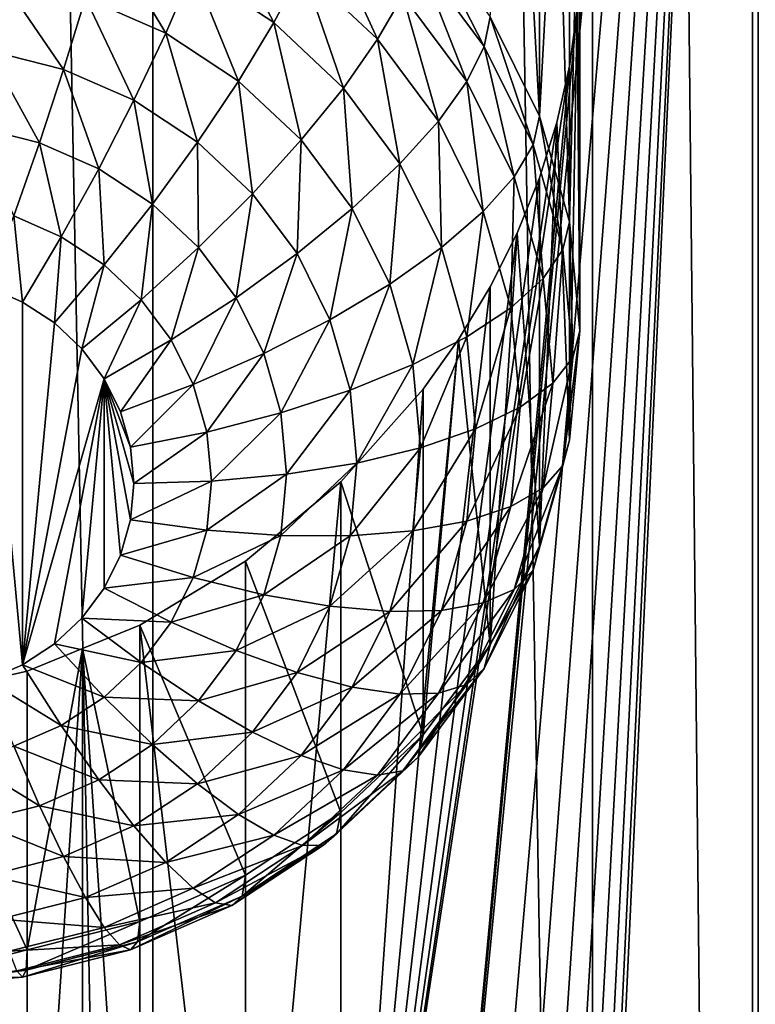
# Model space of a CAD drawing. Extents: x -158 to 174, y -232 to 50.
# Drawn here: x 135 to 137, y -209 to -207 of the extents above; entities that cross this region are included whole.
import ezdxf

# ---------------------------------------------------------------- set-up
doc = ezdxf.new("R2010")
doc.units = 0
doc.layers.add('L5', color=7, linetype='CONTINUOUS')
doc.layers.add('L6', color=7, linetype='CONTINUOUS')

msp = doc.modelspace()

# ---------------------------------------------------------------- linework, layer by layer
at = {"layer": 'L5', "color": 250}
for points in [[(137.2282, -215.3079, 68.00895), (137.2282, -156.1073, 46.46169), (136.4284, -156.498, 45.38827)], [(136.4284, -215.6986, 66.93555), (136.4284, -156.498, 45.38827), (135.4423, -156.8352, 44.46169)], [(137.2282, -215.3079, 68.00895), (136.4284, -156.498, 45.38827), (136.4284, -215.6986, 66.93555)], [(135.4423, -216.0358, 66.00896), (135.4423, -156.8352, 44.46169), (134.3, -157.1088, 43.71008)], [(136.4284, -215.6986, 66.93555), (135.4423, -156.8352, 44.46169), (135.4423, -216.0358, 66.00896)], [(135.4423, -216.0358, 66.00896), (134.3, -157.1088, 43.71008), (134.3, -216.3094, 65.25735)], [(136.7877, -202.5924, 56.89467), (136.1282, -210.2344, 59.25629), (136.0491, -210.1525, 59.18005)], [(136.0491, -210.1525, 59.18005), (136.3943, -206.5097, 58.06268), (136.7877, -202.5924, 56.89467)], [(136.7877, -202.5924, 56.89467), (136.199, -210.3253, 59.33154), (136.1282, -210.2344, 59.25629)], [(136.2594, -210.4224, 59.40337), (136.199, -210.3253, 59.33154), (136.7877, -202.5924, 56.89467)], [(136.7877, -202.5924, 56.89467), (136.3095, -210.5263, 59.47193), (136.2594, -210.4224, 59.40337)], [(136.7877, -202.5924, 56.89467), (136.3487, -210.6353, 59.53581), (136.3095, -210.5263, 59.47193)], [(136.3772, -210.7502, 59.59538), (136.3487, -210.6353, 59.53581), (136.7877, -202.5924, 56.89467)], [(136.7877, -202.5924, 56.89467), (136.3943, -210.8688, 59.64926), (136.3772, -210.7502, 59.59538)], [(136.4, -210.9904, 59.69707), (136.3943, -210.8688, 59.64926), (136.7877, -202.5924, 56.89467)], [(136.7877, -202.5924, 56.89467), (136.7877, -217.3925, 62.28149), (136.4, -210.9904, 59.69707)], [(136.7877, -202.5924, 56.89467), (137.6058, -206.2309, 58.83121), (136.7877, -217.3925, 62.28149)], [(136.199, -206.5245, 55.44731), (136.2594, -205.8179, 57.72748), (136.3095, -206.7472, 55.52836)], [(136.3095, -206.7472, 55.52836), (136.2594, -205.8179, 57.72748), (136.3095, -205.9218, 57.79603)], [(136.3095, -206.7472, 55.52836), (136.3095, -205.9218, 57.79603), (136.3487, -206.0308, 57.85991)], [(136.3095, -206.7472, 55.52836), (136.3487, -206.0308, 57.85991), (136.3772, -206.9845, 55.61474)], [(136.3772, -206.9845, 55.61474), (136.3487, -206.0308, 57.85991), (136.3772, -206.1457, 57.91948)], [(136.3772, -206.9845, 55.61474), (136.3772, -206.1457, 57.91948), (136.3943, -206.2643, 57.97336)], [(137.6058, -206.2309, 58.83121), (137.6058, -210.5883, 60.41716), (136.7877, -217.3925, 62.28149)], [(136.3772, -206.9845, 55.61474), (136.3943, -206.2643, 57.97336), (136.4, -207.2293, 55.70382)], [(136.4, -207.2293, 55.70382), (136.3943, -206.2643, 57.97336), (136.4, -206.3859, 58.02118)], [(135.583, -206.2887, 54.82936), (135.7138, -206.5378, 54.76809), (135.533, -206.4188, 54.7248)], [(135.7781, -206.417, 54.87607), (135.7138, -206.5378, 54.76809), (135.583, -206.2887, 54.82936)], [(135.8254, -206.3099, 55.00523), (135.9464, -206.5752, 54.93366), (135.7781, -206.417, 54.87607)], [(136.0029, -206.4767, 55.06592), (135.9464, -206.5752, 54.93366), (135.8254, -206.3099, 55.00523)], [(135.333, -206.3312, 54.6929), (135.4714, -206.5613, 54.64549), (135.2909, -206.4822, 54.61669)], [(135.533, -206.4188, 54.7248), (135.4714, -206.5613, 54.64549), (135.333, -206.3312, 54.6929)], [(136.0491, -206.3233, 55.37405), (136.1859, -206.5911, 55.28673), (136.0374, -206.3918, 55.21422)], [(136.199, -206.5245, 55.44731), (136.1859, -206.5911, 55.28673), (136.0491, -206.3233, 55.37405)], [(136.0374, -206.3918, 55.21422), (136.1468, -206.6699, 55.13623), (136.0029, -206.4767, 55.06592)], [(136.1859, -206.5911, 55.28673), (136.1468, -206.6699, 55.13623), (136.0374, -206.3918, 55.21422)], [(136.4, -207.2293, 55.70382), (136.4, -206.3859, 58.02118), (136.3943, -206.5097, 58.06268)], [(135.533, -206.4188, 54.7248), (135.6346, -206.6687, 54.68456), (135.4714, -206.5613, 54.64549)], [(135.7138, -206.5378, 54.76809), (135.6346, -206.6687, 54.68456), (135.533, -206.4188, 54.7248)], [(135.7781, -206.417, 54.87607), (135.8698, -206.6844, 54.82147), (135.7138, -206.5378, 54.76809)], [(135.9464, -206.5752, 54.93366), (135.8698, -206.6844, 54.82147), (135.7781, -206.417, 54.87607)], [(135.0984, -206.4338, 54.59906), (135.242, -206.6425, 54.56863), (135.0736, -206.6001, 54.5532)], [(135.2909, -206.4822, 54.61669), (135.242, -206.6425, 54.56863), (135.0984, -206.4338, 54.59906)], [(135.2909, -206.4822, 54.61669), (135.4, -206.7117, 54.59383), (135.242, -206.6425, 54.56863)], [(135.4714, -206.5613, 54.64549), (135.4, -206.7117, 54.59383), (135.2909, -206.4822, 54.61669)], [(136.0029, -206.4767, 55.06592), (136.083, -206.7585, 55.00037), (135.9464, -206.5752, 54.93366)], [(136.1468, -206.6699, 55.13623), (136.083, -206.7585, 55.00037), (136.0029, -206.4767, 55.06592)], [(136.0491, -210.1525, 59.18005), (136.3772, -206.6352, 58.09765), (136.3943, -206.5097, 58.06268)], [(136.4, -207.2293, 55.70382), (136.3943, -206.5097, 58.06268), (136.3772, -207.4741, 55.79291)], [(136.3772, -207.4741, 55.79291), (136.3943, -206.5097, 58.06268), (136.3772, -206.6352, 58.09765)], [(135.7138, -206.5378, 54.76809), (135.7754, -206.801, 54.73274), (135.6346, -206.6687, 54.68456)], [(135.8698, -206.6844, 54.82147), (135.7754, -206.801, 54.73274), (135.7138, -206.5378, 54.76809)], [(136.199, -206.5245, 55.44731), (136.2953, -206.8115, 55.36696), (136.1859, -206.5911, 55.28673)], [(136.3095, -206.7472, 55.52836), (136.2953, -206.8115, 55.36696), (136.199, -206.5245, 55.44731)], [(135.4714, -206.5613, 54.64549), (135.5428, -206.8057, 54.62802), (135.4, -206.7117, 54.59383)], [(135.6346, -206.6687, 54.68456), (135.5428, -206.8057, 54.62802), (135.4714, -206.5613, 54.64549)], [(135.9464, -206.5752, 54.93366), (135.9964, -206.8543, 54.88329), (135.8698, -206.6844, 54.82147)], [(136.083, -206.7585, 55.00037), (135.9964, -206.8543, 54.88329), (135.9464, -206.5752, 54.93366)], [(135.0736, -206.6001, 54.5532), (135.188, -206.8072, 54.55018), (135.0462, -206.7715, 54.53719)], [(135.242, -206.6425, 54.56863), (135.188, -206.8072, 54.55018), (135.0736, -206.6001, 54.5532)], [(136.1859, -206.5911, 55.28673), (136.2529, -206.8836, 55.21402), (136.1468, -206.6699, 55.13623)], [(136.2953, -206.8115, 55.36696), (136.2529, -206.8836, 55.21402), (136.1859, -206.5911, 55.28673)], [(135.242, -206.6425, 54.56863), (135.321, -206.8655, 54.5714), (135.188, -206.8072, 54.55018)], [(135.4, -206.7117, 54.59383), (135.321, -206.8655, 54.5714), (135.242, -206.6425, 54.56863)], [(135.8642, -210.0125, 59.02395), (136.3486, -206.7619, 58.12595), (136.3772, -206.6352, 58.09765)], [(135.8642, -210.0125, 59.02395), (136.3772, -206.6352, 58.09765), (136.0491, -210.1525, 59.18005)], [(136.3772, -207.4741, 55.79291), (136.3772, -206.6352, 58.09765), (136.3486, -206.7619, 58.12595)], [(135.6346, -206.6687, 54.68456), (135.666, -206.9215, 54.67018), (135.5428, -206.8057, 54.62802)], [(135.7754, -206.801, 54.73274), (135.666, -206.9215, 54.67018), (135.6346, -206.6687, 54.68456)], [(136.1468, -206.6699, 55.13623), (136.1836, -206.9613, 55.07418), (136.083, -206.7585, 55.00037)], [(136.2529, -206.8836, 55.21402), (136.1836, -206.9613, 55.07418), (136.1468, -206.6699, 55.13623)], [(135.8698, -206.6844, 54.82147), (135.8897, -206.9544, 54.78855), (135.7754, -206.801, 54.73274)], [(135.9964, -206.8543, 54.88329), (135.8897, -206.9544, 54.78855), (135.8698, -206.6844, 54.82147)], [(135.4, -206.7117, 54.59383), (135.4412, -206.9446, 54.60019), (135.321, -206.8655, 54.5714)], [(135.5428, -206.8057, 54.62802), (135.4412, -206.9446, 54.60019), (135.4, -206.7117, 54.59383)], [(136.083, -206.7585, 55.00037), (136.0897, -207.0422, 54.9517), (135.9964, -206.8543, 54.88329)], [(136.1836, -206.9613, 55.07418), (136.0897, -207.0422, 54.9517), (136.083, -206.7585, 55.00037)], [(136.3095, -206.7472, 55.52836), (136.3623, -207.0464, 55.45246), (136.2953, -206.8115, 55.36696)], [(136.3772, -206.9845, 55.61474), (136.3623, -207.0464, 55.45246), (136.3095, -206.7472, 55.52836)], [(135.188, -206.8072, 54.55018), (135.1304, -206.9713, 54.5619), (135.0462, -206.7715, 54.53719)], [(136.3095, -206.886, 58.14696), (136.3486, -206.7619, 58.12595), (135.8642, -210.0125, 59.02395)], [(136.3772, -207.4741, 55.79291), (136.3486, -206.7619, 58.12595), (136.3095, -207.7114, 55.87929)], [(136.3095, -207.7114, 55.87929), (136.3486, -206.7619, 58.12595), (136.3095, -206.886, 58.14696)], [(135.7754, -206.801, 54.73274), (135.766, -207.0557, 54.71902), (135.666, -206.9215, 54.67018)], [(135.8897, -206.9544, 54.78855), (135.766, -207.0557, 54.71902), (135.7754, -206.801, 54.73274)], [(135.188, -206.8072, 54.55018), (135.2368, -207.0179, 54.57887), (135.1304, -206.9713, 54.5619)], [(135.321, -206.8655, 54.5714), (135.2368, -207.0179, 54.57887), (135.188, -206.8072, 54.55018)], [(135.5428, -206.8057, 54.62802), (135.545, -207.0421, 54.63568), (135.4412, -206.9446, 54.60019)], [(135.666, -206.9215, 54.67018), (135.545, -207.0421, 54.63568), (135.5428, -206.8057, 54.62802)], [(136.2953, -206.8115, 55.36696), (136.3178, -207.1114, 55.29692), (136.2529, -206.8836, 55.21402)], [(136.3623, -207.0464, 55.45246), (136.3178, -207.1114, 55.29692), (136.2953, -206.8115, 55.36696)], [(135.321, -206.8655, 54.5714), (135.333, -207.0812, 54.60191), (135.2368, -207.0179, 54.57887)], [(135.4412, -206.9446, 54.60019), (135.333, -207.0812, 54.60191), (135.321, -206.8655, 54.5714)], [(135.9964, -206.8543, 54.88329), (135.9739, -207.124, 54.8503), (135.8897, -206.9544, 54.78855)], [(136.0897, -207.0422, 54.9517), (135.9739, -207.124, 54.8503), (135.9964, -206.8543, 54.88329)], [(135.8642, -210.0125, 59.02395), (136.2594, -207.0097, 58.16125), (136.3095, -206.886, 58.14696)], [(136.2529, -206.8836, 55.21402), (136.2453, -207.1774, 55.15285), (136.1836, -206.9613, 55.07418)], [(136.3178, -207.1114, 55.29692), (136.2453, -207.1774, 55.15285), (136.2529, -206.8836, 55.21402)], [(136.3095, -207.7114, 55.87929), (136.3095, -206.886, 58.14696), (136.2594, -207.0097, 58.16125)], [(135.666, -206.9215, 54.67018), (135.6292, -207.1551, 54.67681), (135.545, -207.0421, 54.63568)], [(135.766, -207.0557, 54.71902), (135.6292, -207.1551, 54.67681), (135.666, -206.9215, 54.67018)], [(135.4412, -206.9446, 54.60019), (135.416, -207.1592, 54.63031), (135.333, -207.0812, 54.60191)], [(135.545, -207.0421, 54.63568), (135.416, -207.1592, 54.63031), (135.4412, -206.9446, 54.60019)], [(135.8897, -206.9544, 54.78855), (135.8397, -207.2041, 54.77305), (135.766, -207.0557, 54.71902)], [(135.9739, -207.124, 54.8503), (135.8397, -207.2041, 54.77305), (135.8897, -206.9544, 54.78855)], [(135.1304, -206.9713, 54.5619), (135.15, -207.1644, 54.61603), (135.071, -207.1298, 54.60343)], [(135.2368, -207.0179, 54.57887), (135.15, -207.1644, 54.61603), (135.1304, -206.9713, 54.5619)], [(136.1836, -206.9613, 55.07418), (136.1468, -207.2426, 55.02461), (136.0897, -207.0422, 54.9517)], [(136.2453, -207.1774, 55.15285), (136.1468, -207.2426, 55.02461), (136.1836, -206.9613, 55.07418)], [(136.3772, -206.9845, 55.61474), (136.3848, -207.2887, 55.54065), (136.3623, -207.0464, 55.45246)], [(136.4, -207.2293, 55.70382), (136.3848, -207.2887, 55.54065), (136.3772, -206.9845, 55.61474)], [(135.2368, -207.0179, 54.57887), (135.2214, -207.2114, 54.63313), (135.15, -207.1644, 54.61603)], [(135.333, -207.0812, 54.60191), (135.2214, -207.2114, 54.63313), (135.2368, -207.0179, 54.57887)], [(135.8642, -210.0125, 59.02395), (136.199, -207.1303, 58.16867), (136.2594, -207.0097, 58.16125)], [(136.3095, -207.7114, 55.87929), (136.2594, -207.0097, 58.16125), (136.199, -207.9341, 55.96034)], [(136.199, -207.9341, 55.96034), (136.2594, -207.0097, 58.16125), (136.199, -207.1303, 58.16867)], [(135.545, -207.0421, 54.63568), (135.4834, -207.2496, 54.66321), (135.416, -207.1592, 54.63031)], [(135.6292, -207.1551, 54.67681), (135.4834, -207.2496, 54.66321), (135.545, -207.0421, 54.63568)], [(136.0897, -207.0422, 54.9517), (136.0254, -207.3048, 54.91611), (135.9739, -207.124, 54.8503)], [(136.1468, -207.2426, 55.02461), (136.0254, -207.3048, 54.91611), (136.0897, -207.0422, 54.9517)], [(136.3623, -207.0464, 55.45246), (136.3397, -207.3463, 55.38243), (136.3178, -207.1114, 55.29692)], [(136.3848, -207.2887, 55.54065), (136.3397, -207.3463, 55.38243), (136.3623, -207.0464, 55.45246)], [(135.766, -207.0557, 54.71902), (135.6912, -207.2801, 54.7223), (135.6292, -207.1551, 54.67681)], [(135.8397, -207.2041, 54.77305), (135.6912, -207.2801, 54.7223), (135.766, -207.0557, 54.71902)], [(135.333, -207.0812, 54.60191), (135.283, -207.2693, 54.65421), (135.2214, -207.2114, 54.63313)], [(135.416, -207.1592, 54.63031), (135.283, -207.2693, 54.65421), (135.333, -207.0812, 54.60191)], [(136.3178, -207.1114, 55.29692), (136.266, -207.4003, 55.23398), (136.2453, -207.1774, 55.15285)], [(136.3397, -207.3463, 55.38243), (136.266, -207.4003, 55.23398), (136.3178, -207.1114, 55.29692)], [(135.071, -208.0128, 54.92483), (135.071, -207.1298, 54.60343), (135.15, -207.9782, 54.91223)], [(135.15, -207.9782, 54.91223), (135.071, -207.1298, 54.60343), (135.15, -207.1644, 54.61603)], [(135.9739, -207.124, 54.8503), (135.8848, -207.3623, 54.83063), (135.8397, -207.2041, 54.77305)], [(136.1283, -207.2482, 58.16939), (136.199, -207.1303, 58.16867), (135.8642, -210.0125, 59.02395)], [(136.0254, -207.3048, 54.91611), (135.8848, -207.3623, 54.83063), (135.9739, -207.124, 54.8503)], [(136.199, -207.9341, 55.96034), (136.199, -207.1303, 58.16867), (136.1283, -207.2482, 58.16939)], [(135.6292, -207.1551, 54.67681), (135.533, -207.3496, 54.6996), (135.4834, -207.2496, 54.66321)], [(135.6912, -207.2801, 54.7223), (135.533, -207.3496, 54.6996), (135.6292, -207.1551, 54.67681)], [(135.15, -207.9782, 54.91223), (135.15, -207.1644, 54.61603), (135.2214, -207.2114, 54.63313)], [(135.416, -207.1592, 54.63031), (135.333, -207.3364, 54.67863), (135.283, -207.2693, 54.65421)], [(135.4834, -207.2496, 54.66321), (135.333, -207.3364, 54.67863), (135.416, -207.1592, 54.63031)], [(136.2453, -207.1774, 55.15285), (136.1661, -207.4492, 55.0998), (136.1468, -207.2426, 55.02461)], [(136.266, -207.4003, 55.23398), (136.1661, -207.4492, 55.0998), (136.2453, -207.1774, 55.15285)], [(135.2214, -207.2114, 54.63313), (135.283, -207.2693, 54.65421), (135.15, -207.9782, 54.91223)], [(135.8397, -207.2041, 54.77305), (135.7292, -207.4133, 54.77079), (135.6912, -207.2801, 54.7223)], [(135.8848, -207.3623, 54.83063), (135.7292, -207.4133, 54.77079), (135.8397, -207.2041, 54.77305)], [(136.1468, -207.2426, 55.02461), (136.0428, -207.4913, 54.98398), (136.0254, -207.3048, 54.91611)], [(136.1661, -207.4492, 55.0998), (136.0428, -207.4913, 54.98398), (136.1468, -207.2426, 55.02461)], [(136.3772, -207.4741, 55.79291), (136.3623, -207.531, 55.62883), (136.4, -207.2293, 55.70382)], [(136.4, -207.2293, 55.70382), (136.3623, -207.531, 55.62883), (136.3848, -207.2887, 55.54065)], [(135.4834, -207.2496, 54.66321), (135.3699, -207.4106, 54.70564), (135.333, -207.3364, 54.67863)], [(135.533, -207.3496, 54.6996), (135.3699, -207.4106, 54.70564), (135.4834, -207.2496, 54.66321)], [(135.8642, -210.0125, 59.02395), (136.0491, -207.36, 58.16369), (136.1283, -207.2482, 58.16939)], [(136.199, -207.9341, 55.96034), (136.1283, -207.2482, 58.16939), (136.0491, -208.1353, 56.03359)], [(136.0491, -208.1353, 56.03359), (136.1283, -207.2482, 58.16939), (136.0491, -207.36, 58.16369)], [(135.15, -207.9782, 54.91223), (135.283, -207.2693, 54.65421), (135.333, -207.3364, 54.67863)], [(135.6912, -207.2801, 54.7223), (135.5634, -207.4562, 54.7384), (135.533, -207.3496, 54.6996)], [(135.7292, -207.4133, 54.77079), (135.5634, -207.4562, 54.7384), (135.6912, -207.2801, 54.7223)], [(136.3623, -207.531, 55.62883), (136.3178, -207.5812, 55.46793), (136.3848, -207.2887, 55.54065)], [(136.3848, -207.2887, 55.54065), (136.3178, -207.5812, 55.46793), (136.3397, -207.3463, 55.38243)], [(136.0254, -207.3048, 54.91611), (135.9, -207.5255, 54.89003), (135.8848, -207.3623, 54.83063)], [(136.0428, -207.4913, 54.98398), (135.9, -207.5255, 54.89003), (136.0254, -207.3048, 54.91611)], [(135.15, -207.9782, 54.91223), (135.333, -207.3364, 54.67863), (135.2214, -207.9313, 54.89513)], [(135.2214, -207.9313, 54.89513), (135.333, -207.3364, 54.67863), (135.283, -207.8733, 54.87406)], [(135.333, -207.3364, 54.67863), (135.333, -207.8062, 54.84964), (135.283, -207.8733, 54.87406)], [(135.3699, -207.4106, 54.70564), (135.3924, -207.4897, 54.73443), (135.333, -207.3364, 54.67863)], [(135.333, -207.3364, 54.67863), (135.3924, -207.4897, 54.73443), (135.4, -207.5713, 54.76413)], [(135.333, -207.3364, 54.67863), (135.4, -207.5713, 54.76413), (135.3924, -207.6529, 54.79383)], [(135.3924, -207.6529, 54.79383), (135.3699, -207.732, 54.82262), (135.333, -207.3364, 54.67863)], [(135.333, -207.3364, 54.67863), (135.3699, -207.732, 54.82262), (135.333, -207.8062, 54.84964)], [(135.533, -207.3496, 54.6996), (135.3924, -207.4897, 54.73443), (135.3699, -207.4106, 54.70564)], [(135.5634, -207.4562, 54.7384), (135.3924, -207.4897, 54.73443), (135.533, -207.3496, 54.6996)], [(136.3178, -207.5812, 55.46793), (136.2453, -207.6232, 55.31511), (136.3397, -207.3463, 55.38243)], [(136.3397, -207.3463, 55.38243), (136.2453, -207.6232, 55.31511), (136.266, -207.4003, 55.23398)], [(135.8848, -207.3623, 54.83063), (135.742, -207.5507, 54.8208), (135.7292, -207.4133, 54.77079)], [(135.9, -207.5255, 54.89003), (135.742, -207.5507, 54.8208), (135.8848, -207.3623, 54.83063)], [(135.8642, -210.0125, 59.02395), (135.8642, -207.5676, 58.13406), (136.0491, -207.36, 58.16369)], [(136.0491, -208.1353, 56.03359), (136.0491, -207.36, 58.16369), (135.8642, -207.5676, 58.13406)], [(136.2453, -207.6232, 55.31511), (136.1468, -207.6557, 55.17499), (136.266, -207.4003, 55.23398)], [(136.266, -207.4003, 55.23398), (136.1468, -207.6557, 55.17499), (136.1661, -207.4492, 55.0998)], [(135.7292, -207.4133, 54.77079), (135.5737, -207.5661, 54.7784), (135.5634, -207.4562, 54.7384)], [(135.742, -207.5507, 54.8208), (135.5737, -207.5661, 54.7784), (135.7292, -207.4133, 54.77079)], [(135.5634, -207.4562, 54.7384), (135.4, -207.5713, 54.76413), (135.3924, -207.4897, 54.73443)], [(135.5737, -207.5661, 54.7784), (135.4, -207.5713, 54.76413), (135.5634, -207.4562, 54.7384)], [(136.1468, -207.6557, 55.17499), (136.0254, -207.6778, 55.05185), (136.1661, -207.4492, 55.0998)], [(136.1661, -207.4492, 55.0998), (136.0254, -207.6778, 55.05185), (136.0428, -207.4913, 54.98398)], [(136.3095, -207.7114, 55.87929), (136.2953, -207.7659, 55.71434), (136.3772, -207.4741, 55.79291)], [(136.3772, -207.4741, 55.79291), (136.2953, -207.7659, 55.71434), (136.3623, -207.531, 55.62883)], [(136.0254, -207.6778, 55.05185), (135.8848, -207.6887, 54.94942), (136.0428, -207.4913, 54.98398)], [(136.0428, -207.4913, 54.98398), (135.8848, -207.6887, 54.94942), (135.9, -207.5255, 54.89003)], [(135.8848, -207.6887, 54.94942), (135.7292, -207.6881, 54.87081), (135.9, -207.5255, 54.89003)], [(135.9, -207.5255, 54.89003), (135.7292, -207.6881, 54.87081), (135.742, -207.5507, 54.8208)], [(136.2953, -207.7659, 55.71434), (136.2529, -207.809, 55.55084), (136.3623, -207.531, 55.62883)], [(136.3623, -207.531, 55.62883), (136.2529, -207.809, 55.55084), (136.3178, -207.5812, 55.46793)], [(135.7292, -207.6881, 54.87081), (135.5634, -207.6761, 54.81841), (135.742, -207.5507, 54.8208)], [(135.742, -207.5507, 54.8208), (135.5634, -207.6761, 54.81841), (135.5737, -207.5661, 54.7784)], [(135.5634, -207.6761, 54.81841), (135.3924, -207.6529, 54.79383), (135.5737, -207.5661, 54.7784)], [(135.5737, -207.5661, 54.7784), (135.3924, -207.6529, 54.79383), (135.4, -207.5713, 54.76413)], [(135.65, -207.7459, 58.08258), (135.8642, -207.5676, 58.13406), (135.65, -209.909, 58.86988)], [(135.65, -209.909, 58.86988), (135.8642, -207.5676, 58.13406), (135.8642, -210.0125, 59.02395)], [(135.8642, -208.3091, 56.09683), (135.8642, -207.5676, 58.13406), (135.65, -207.7459, 58.08258)], [(136.0491, -208.1353, 56.03359), (135.8642, -207.5676, 58.13406), (135.8642, -208.3091, 56.09683)], [(136.2529, -207.809, 55.55084), (136.1836, -207.8393, 55.39377), (136.3178, -207.5812, 55.46793)], [(136.3178, -207.5812, 55.46793), (136.1836, -207.8393, 55.39377), (136.2453, -207.6232, 55.31511)], [(136.1836, -207.8393, 55.39377), (136.0897, -207.856, 55.2479), (136.2453, -207.6232, 55.31511)], [(136.2453, -207.6232, 55.31511), (136.0897, -207.856, 55.2479), (136.1468, -207.6557, 55.17499)], [(135.5634, -207.6761, 54.81841), (135.3699, -207.732, 54.82262), (135.3924, -207.6529, 54.79383)], [(136.0897, -207.856, 55.2479), (135.9739, -207.8586, 55.11766), (136.1468, -207.6557, 55.17499)], [(136.1468, -207.6557, 55.17499), (135.9739, -207.8586, 55.11766), (136.0254, -207.6778, 55.05185)], [(135.533, -207.7826, 54.85721), (135.3699, -207.732, 54.82262), (135.5634, -207.6761, 54.81841)], [(135.7292, -207.6881, 54.87081), (135.533, -207.7826, 54.85721), (135.5634, -207.6761, 54.81841)], [(135.6912, -207.8213, 54.9193), (135.533, -207.7826, 54.85721), (135.7292, -207.6881, 54.87081)], [(135.8848, -207.6887, 54.94942), (135.6912, -207.8213, 54.9193), (135.7292, -207.6881, 54.87081)], [(135.9739, -207.8586, 55.11766), (135.8397, -207.8469, 55.007), (136.0254, -207.6778, 55.05185)], [(136.0254, -207.6778, 55.05185), (135.8397, -207.8469, 55.007), (135.8848, -207.6887, 54.94942)], [(135.8397, -207.8469, 55.007), (135.6912, -207.8213, 54.9193), (135.8848, -207.6887, 54.94942)], [(135.533, -207.7826, 54.85721), (135.333, -207.8062, 54.84964), (135.3699, -207.732, 54.82262)], [(136.199, -207.9341, 55.96034), (136.1859, -207.9863, 55.79456), (136.3095, -207.7114, 55.87929)], [(136.3095, -207.7114, 55.87929), (136.1859, -207.9863, 55.79456), (136.2953, -207.7659, 55.71434)], [(135.65, -207.7459, 58.08258), (135.65, -209.909, 58.86988), (135.413, -207.889, 58.0125)], [(135.65, -208.45, 56.14812), (135.65, -207.7459, 58.08258), (135.413, -207.889, 58.0125)], [(135.8642, -208.3091, 56.09683), (135.65, -207.7459, 58.08258), (135.65, -208.45, 56.14812)], [(136.1859, -207.9863, 55.79456), (136.1468, -208.0227, 55.62863), (136.2953, -207.7659, 55.71434)], [(136.2953, -207.7659, 55.71434), (136.1468, -208.0227, 55.62863), (136.2529, -207.809, 55.55084)], [(135.4834, -207.8826, 54.89361), (135.333, -207.8062, 54.84964), (135.533, -207.7826, 54.85721)], [(135.6912, -207.8213, 54.9193), (135.4834, -207.8826, 54.89361), (135.533, -207.7826, 54.85721)], [(135.4834, -207.8826, 54.89361), (135.283, -207.8733, 54.87406), (135.333, -207.8062, 54.84964)], [(136.1468, -208.0227, 55.62863), (136.083, -208.0421, 55.46758), (136.2529, -207.809, 55.55084)], [(136.2529, -207.809, 55.55084), (136.083, -208.0421, 55.46758), (136.1836, -207.8393, 55.39377)], [(135.6292, -207.9463, 54.9648), (135.4834, -207.8826, 54.89361), (135.6912, -207.8213, 54.9193)], [(135.8397, -207.8469, 55.007), (135.6292, -207.9463, 54.9648), (135.6912, -207.8213, 54.9193)], [(136.083, -208.0421, 55.46758), (135.9964, -208.044, 55.31631), (136.1836, -207.8393, 55.39377)], [(136.1836, -207.8393, 55.39377), (135.9964, -208.044, 55.31631), (136.0897, -207.856, 55.2479)], [(135.766, -207.9954, 55.06103), (135.6292, -207.9463, 54.9648), (135.8397, -207.8469, 55.007)], [(135.9739, -207.8586, 55.11766), (135.766, -207.9954, 55.06103), (135.8397, -207.8469, 55.007)], [(135.8897, -208.0282, 55.17941), (135.766, -207.9954, 55.06103), (135.9739, -207.8586, 55.11766)], [(135.9964, -208.044, 55.31631), (135.8897, -208.0282, 55.17941), (136.0897, -207.856, 55.2479)], [(136.0897, -207.856, 55.2479), (135.8897, -208.0282, 55.17941), (135.9739, -207.8586, 55.11766)], [(135.416, -207.973, 54.9265), (135.2214, -207.9313, 54.89513), (135.283, -207.8733, 54.87406)], [(135.416, -207.973, 54.9265), (135.283, -207.8733, 54.87406), (135.4834, -207.8826, 54.89361)], [(135.6292, -207.9463, 54.9648), (135.416, -207.973, 54.9265), (135.4834, -207.8826, 54.89361)], [(135.413, -207.889, 58.0125), (135.413, -209.8444, 58.72421), (135.2846, -207.9414, 57.96914)], [(135.413, -208.5538, 56.18591), (135.413, -207.889, 58.0125), (135.2846, -207.9414, 57.96914)], [(135.413, -207.889, 58.0125), (135.65, -209.909, 58.86988), (135.413, -209.8444, 58.72421)], [(135.65, -208.45, 56.14812), (135.413, -207.889, 58.0125), (135.413, -208.5538, 56.18591)], [(135.333, -208.0511, 54.95491), (135.15, -207.9782, 54.91223), (135.2214, -207.9313, 54.89513)], [(135.333, -208.0511, 54.95491), (135.2214, -207.9313, 54.89513), (135.416, -207.973, 54.9265)], [(135.1605, -207.9921, 57.9272), (135.2846, -207.9414, 57.96914), (135.1605, -209.8203, 58.59263)], [(135.2846, -207.9414, 57.96914), (135.2846, -209.8322, 58.65732), (135.1605, -209.8203, 58.59263)], [(135.413, -208.5538, 56.18591), (135.2846, -207.9414, 57.96914), (135.1605, -208.6174, 56.20906)], [(135.1605, -208.6174, 56.20906), (135.2846, -207.9414, 57.96914), (135.1605, -207.9921, 57.9272)], [(135.2846, -207.9414, 57.96914), (135.413, -209.8444, 58.72421), (135.2846, -209.8322, 58.65732)], [(135.545, -208.0593, 55.00592), (135.416, -207.973, 54.9265), (135.6292, -207.9463, 54.9648)], [(135.766, -207.9954, 55.06103), (135.545, -208.0593, 55.00592), (135.6292, -207.9463, 54.9648)], [(136.0491, -208.1353, 56.03359), (136.0374, -208.1856, 55.86708), (136.199, -207.9341, 55.96034)], [(136.199, -207.9341, 55.96034), (136.0374, -208.1856, 55.86708), (136.1859, -207.9863, 55.79456)], [(135.545, -208.0593, 55.00592), (135.333, -208.0511, 54.95491), (135.416, -207.973, 54.9265)], [(135.1605, -207.9921, 57.9272), (135.1605, -209.8203, 58.59263), (134.9, -208.0517, 57.83)], [(135.1605, -208.6174, 56.20906), (135.1605, -207.9921, 57.9272), (134.9, -208.0517, 57.83)], [(135.2368, -208.1143, 54.97794), (135.071, -208.0128, 54.92483), (135.15, -207.9782, 54.91223)], [(135.2368, -208.1143, 54.97794), (135.15, -207.9782, 54.91223), (135.333, -208.0511, 54.95491)], [(135.666, -208.1295, 55.10987), (135.545, -208.0593, 55.00592), (135.766, -207.9954, 55.06103)], [(135.8897, -208.0282, 55.17941), (135.666, -208.1295, 55.10987), (135.766, -207.9954, 55.06103)], [(136.0374, -208.1856, 55.86708), (136.0029, -208.2159, 55.69894), (136.1859, -207.9863, 55.79456)], [(136.1859, -207.9863, 55.79456), (136.0029, -208.2159, 55.69894), (136.1468, -208.0227, 55.62863)], [(135.1304, -208.161, 54.99491), (135.071, -208.0128, 54.92483), (135.2368, -208.1143, 54.97794)], [(135.7754, -208.1816, 55.23521), (135.666, -208.1295, 55.10987), (135.8897, -208.0282, 55.17941)], [(135.9964, -208.044, 55.31631), (135.7754, -208.1816, 55.23521), (135.8897, -208.0282, 55.17941)], [(136.0029, -208.2159, 55.69894), (135.9464, -208.2254, 55.53429), (136.1468, -208.0227, 55.62863)], [(136.1468, -208.0227, 55.62863), (135.9464, -208.2254, 55.53429), (136.083, -208.0421, 55.46758)], [(134.9, -208.0517, 57.83), (135.1605, -209.8203, 58.59263), (134.9, -209.8371, 58.47984)], [(135.1605, -208.6174, 56.20906), (134.9, -208.0517, 57.83), (134.9, -208.6388, 56.21685)], [(135.4412, -208.1568, 55.04141), (135.2368, -208.1143, 54.97794), (135.333, -208.0511, 54.95491)], [(135.4412, -208.1568, 55.04141), (135.333, -208.0511, 54.95491), (135.545, -208.0593, 55.00592)], [(135.666, -208.1295, 55.10987), (135.4412, -208.1568, 55.04141), (135.545, -208.0593, 55.00592)], [(135.8698, -208.2139, 55.37814), (135.7754, -208.1816, 55.23521), (135.9964, -208.044, 55.31631)], [(135.9464, -208.2254, 55.53429), (135.8698, -208.2139, 55.37814), (136.083, -208.0421, 55.46758)], [(136.083, -208.0421, 55.46758), (135.8698, -208.2139, 55.37814), (135.9964, -208.044, 55.31631)], [(135.321, -208.2359, 55.07021), (135.1304, -208.161, 54.99491), (135.2368, -208.1143, 54.97794)], [(135.321, -208.2359, 55.07021), (135.2368, -208.1143, 54.97794), (135.4412, -208.1568, 55.04141)], [(135.5428, -208.2454, 55.15203), (135.4412, -208.1568, 55.04141), (135.666, -208.1295, 55.10987)], [(135.7754, -208.1816, 55.23521), (135.5428, -208.2454, 55.15203), (135.666, -208.1295, 55.10987)], [(135.8642, -208.3091, 56.09683), (135.8544, -208.3575, 55.92967), (136.0491, -208.1353, 56.03359)], [(136.0491, -208.1353, 56.03359), (135.8544, -208.3575, 55.92967), (136.0374, -208.1856, 55.86708)], [(135.188, -208.2942, 55.09142), (135.017, -208.1895, 55.00531), (135.1304, -208.161, 54.99491)], [(135.188, -208.2942, 55.09142), (135.1304, -208.161, 54.99491), (135.321, -208.2359, 55.07021)], [(135.5428, -208.2454, 55.15203), (135.321, -208.2359, 55.07021), (135.4412, -208.1568, 55.04141)], [(135.0462, -208.3299, 55.10441), (135.017, -208.1895, 55.00531), (135.188, -208.2942, 55.09142)], [(135.6346, -208.3139, 55.28339), (135.5428, -208.2454, 55.15203), (135.7754, -208.1816, 55.23521)], [(135.8698, -208.2139, 55.37814), (135.6346, -208.3139, 55.28339), (135.7754, -208.1816, 55.23521)], [(135.8544, -208.3575, 55.92967), (135.8254, -208.3826, 55.75963), (136.0374, -208.1856, 55.86708)], [(136.0374, -208.1856, 55.86708), (135.8254, -208.3826, 55.75963), (136.0029, -208.2159, 55.69894)], [(135.7138, -208.3605, 55.43151), (135.6346, -208.3139, 55.28339), (135.8698, -208.2139, 55.37814)], [(135.9464, -208.2254, 55.53429), (135.7138, -208.3605, 55.43151), (135.8698, -208.2139, 55.37814)], [(135.8254, -208.3826, 55.75963), (135.7781, -208.3836, 55.59188), (136.0029, -208.2159, 55.69894)], [(136.0029, -208.2159, 55.69894), (135.7781, -208.3836, 55.59188), (135.9464, -208.2254, 55.53429)], [(135.4, -208.3393, 55.18622), (135.188, -208.2942, 55.09142), (135.321, -208.2359, 55.07021)], [(135.4, -208.3393, 55.18622), (135.321, -208.2359, 55.07021), (135.5428, -208.2454, 55.15203)], [(135.7781, -208.3836, 55.59188), (135.7138, -208.3605, 55.43151), (135.9464, -208.2254, 55.53429)], [(135.6346, -208.3139, 55.28339), (135.4, -208.3393, 55.18622), (135.5428, -208.2454, 55.15203)], [(135.242, -208.4085, 55.21142), (135.0462, -208.3299, 55.10441), (135.188, -208.2942, 55.09142)], [(135.242, -208.4085, 55.21142), (135.188, -208.2942, 55.09142), (135.4, -208.3393, 55.18622)], [(135.4714, -208.4213, 55.32247), (135.4, -208.3393, 55.18622), (135.6346, -208.3139, 55.28339)], [(135.7138, -208.3605, 55.43151), (135.4714, -208.4213, 55.32247), (135.6346, -208.3139, 55.28339)], [(135.65, -208.45, 56.14812), (135.6424, -208.497, 55.98044), (135.8642, -208.3091, 56.09683)], [(135.8642, -208.3091, 56.09683), (135.6424, -208.497, 55.98044), (135.8544, -208.3575, 55.92967)], [(135.0736, -208.4509, 55.22685), (135.0462, -208.3299, 55.10441), (135.242, -208.4085, 55.21142)], [(135.4714, -208.4213, 55.32247), (135.242, -208.4085, 55.21142), (135.4, -208.3393, 55.18622)], [(135.533, -208.4794, 55.4748), (135.4714, -208.4213, 55.32247), (135.7138, -208.3605, 55.43151)], [(135.7781, -208.3836, 55.59188), (135.533, -208.4794, 55.4748), (135.7138, -208.3605, 55.43151)], [(135.6424, -208.497, 55.98044), (135.6198, -208.5179, 55.80886), (135.8544, -208.3575, 55.92967)], [(135.8544, -208.3575, 55.92967), (135.6198, -208.5179, 55.80886), (135.8254, -208.3826, 55.75963)], [(135.583, -208.512, 55.63859), (135.533, -208.4794, 55.4748), (135.7781, -208.3836, 55.59188)], [(135.6198, -208.5179, 55.80886), (135.583, -208.512, 55.63859), (135.8254, -208.3826, 55.75963)], [(135.8254, -208.3826, 55.75963), (135.583, -208.512, 55.63859), (135.7781, -208.3836, 55.59188)], [(135.2909, -208.5004, 55.35126), (135.0736, -208.4509, 55.22685), (135.242, -208.4085, 55.21142)], [(135.2909, -208.5004, 55.35126), (135.242, -208.4085, 55.21142), (135.4714, -208.4213, 55.32247)], [(135.533, -208.4794, 55.4748), (135.2909, -208.5004, 55.35126), (135.4714, -208.4213, 55.32247)], [(135.0984, -208.5489, 55.3689), (135.0736, -208.4509, 55.22685), (135.2909, -208.5004, 55.35126)], [(135.413, -208.5538, 56.18591), (135.4078, -208.5998, 56.01785), (135.65, -208.45, 56.14812)], [(135.65, -208.45, 56.14812), (135.4078, -208.5998, 56.01785), (135.6424, -208.497, 55.98044)], [(135.333, -208.5671, 55.5067), (135.2909, -208.5004, 55.35126), (135.533, -208.4794, 55.4748)], [(135.583, -208.512, 55.63859), (135.333, -208.5671, 55.5067), (135.533, -208.4794, 55.4748)], [(135.333, -208.5671, 55.5067), (135.0984, -208.5489, 55.3689), (135.2909, -208.5004, 55.35126)], [(135.4078, -208.5998, 56.01785), (135.3924, -208.6176, 55.84514), (135.6424, -208.497, 55.98044)], [(135.6424, -208.497, 55.98044), (135.3924, -208.6176, 55.84514), (135.6198, -208.5179, 55.80886)], [(135.3672, -208.6065, 55.67301), (135.333, -208.5671, 55.5067), (135.583, -208.512, 55.63859)], [(135.6198, -208.5179, 55.80886), (135.3672, -208.6065, 55.67301), (135.583, -208.512, 55.63859)], [(135.3924, -208.6176, 55.84514), (135.3672, -208.6065, 55.67301), (135.6198, -208.5179, 55.80886)], [(135.1198, -208.6208, 55.52623), (135.0984, -208.5489, 55.3689), (135.333, -208.5671, 55.5067)], [(135.3672, -208.6065, 55.67301), (135.1198, -208.6208, 55.52623), (135.333, -208.5671, 55.5067)], [(135.1605, -208.6174, 56.20906), (135.1578, -208.6628, 56.04077), (135.413, -208.5538, 56.18591)], [(135.413, -208.5538, 56.18591), (135.1578, -208.6628, 56.04077), (135.4078, -208.5998, 56.01785)], [(135.1372, -208.6645, 55.69409), (135.1198, -208.6208, 55.52623), (135.3672, -208.6065, 55.67301)], [(135.3924, -208.6176, 55.84514), (135.1372, -208.6645, 55.69409), (135.3672, -208.6065, 55.67301)], [(135.1578, -208.6628, 56.04077), (135.15, -208.6786, 55.86735), (135.4078, -208.5998, 56.01785)], [(135.4078, -208.5998, 56.01785), (135.15, -208.6786, 55.86735), (135.3924, -208.6176, 55.84514)], [(134.9, -208.6388, 56.21685), (134.9, -208.684, 56.04848), (135.1605, -208.6174, 56.20906)], [(135.1605, -208.6174, 56.20906), (134.9, -208.684, 56.04848), (135.1578, -208.6628, 56.04077)], [(135.15, -208.6786, 55.86735), (135.1372, -208.6645, 55.69409), (135.3924, -208.6176, 55.84514)], [(134.9, -208.684, 56.04848), (134.9, -208.6992, 55.87483), (135.1578, -208.6628, 56.04077)], [(135.1578, -208.6628, 56.04077), (134.9, -208.6992, 55.87483), (135.15, -208.6786, 55.86735)], [(135.15, -208.6786, 55.86735), (134.9, -208.684, 55.70119), (135.1372, -208.6645, 55.69409)], [(134.9, -208.6992, 55.87483), (134.9, -208.684, 55.70119), (135.15, -208.6786, 55.86735)]]:
    msp.add_3dface(points, dxfattribs=at)
at = {"layer": 'L6', "color": 7}
for points in [[(136.8, -221.6475, 86.55395), (136.8, -20.92912, 13.49844), (134.7463, -20.60157, 14.39836)], [(136.8, -221.6475, 86.55395), (134.7463, -20.60157, 14.39836), (134.7463, -221.3199, 87.45386)], [(134.7463, -229.6762, 64.49529), (134.7463, -28.95781, -8.560217), (136.8, -28.63027, -7.660299)], [(134.7463, -229.6762, 64.49529), (136.8, -28.63027, -7.660299), (136.8, -229.3486, 65.39521)]]:
    msp.add_3dface(points, dxfattribs=at)

doc.saveas('drawing.dxf')
